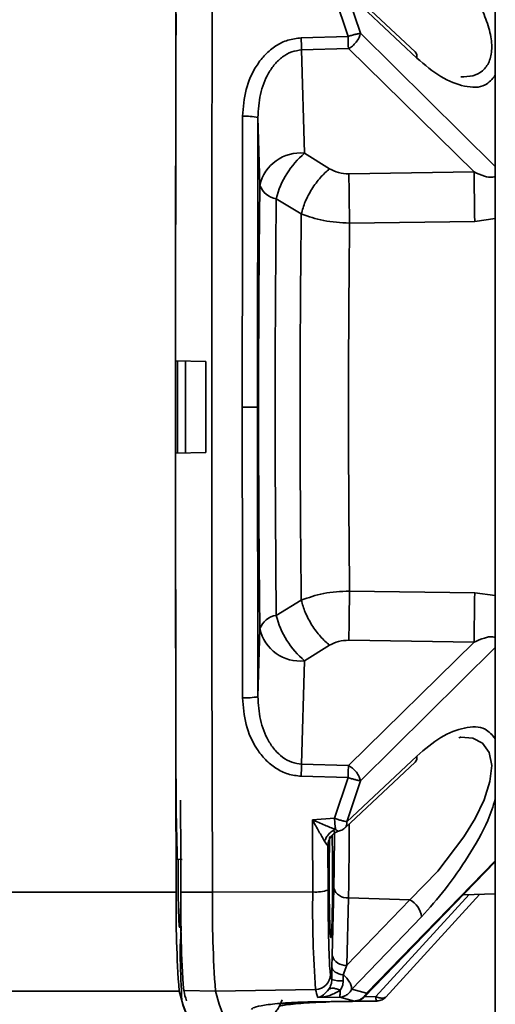
# Paper-space layout 'Blatt2' of a CAD drawing. Units: millimetres. Extents: x 0 to 4227, y 0 to 2970.
# Drawn here: x 1082 to 1113, y 2391 to 2456 of the extents above; entities that cross this region are included whole.
import ezdxf

# ---------------------------------------------------------------- set-up
doc = ezdxf.new("R2010")
doc.units = ezdxf.units.MM

psp = doc.layouts.new('Blatt2')

# ---------------------------------------------------------------- linework, layer by layer
at = {"color": 7, "linetype": 'Continuous', "lineweight": 35, "ltscale": 10}
for p, q in [((1113.027, 2501.889), (1113.027, 1740.889)), ((1107.721, 2454.331), (1103.095, 2458.662)), ((1104.112, 2455.566), (1103.216, 2458.265)), ((1107.842, 2453.926), (1103.216, 2458.265)), ((1103.296, 2455.35), (1102.399, 2458.035)), ((1100.203, 2455.259), (1103.296, 2455.35)), ((1100.228, 2454.46), (1103.322, 2454.551)), ((1100.228, 2454.46), (1100.426, 2447.646)), ((1111.622, 2446.407), (1103.322, 2454.551)), ((1097.32, 2430.889), (1097.34, 2450.007)), ((1097.34, 2450.007), (1097.471, 2445.526)), ((1100.426, 2447.646), (1102.076, 2446.619)), ((1103.353, 2446.284), (1111.622, 2446.407)), ((1098.554, 2444.64), (1100.204, 2443.643)), ((1103.398, 2443.038), (1111.667, 2443.144)), ((1091.894, 2433.931), (1093.892, 2433.896)), ((1096.309, 2430.889), (1097.32, 2430.889)), ((1097.34, 2411.771), (1097.32, 2430.889)), ((1093.892, 2427.882), (1091.894, 2427.847)), ((1111.667, 2418.634), (1103.398, 2418.74)), ((1100.204, 2418.136), (1098.554, 2417.138)), ((1097.34, 2411.771), (1097.471, 2416.252)), ((1103.322, 2407.228), (1111.622, 2415.371)), ((1111.622, 2415.371), (1103.353, 2415.495)), ((1102.076, 2415.159), (1100.426, 2414.132)), ((1100.228, 2407.318), (1100.426, 2414.132)), ((1110.606, 2409.059), (1110.724, 2409.098)), ((1103.216, 2403.513), (1107.842, 2407.852)), ((1103.322, 2407.228), (1100.228, 2407.318)), ((1103.095, 2403.117), (1107.721, 2407.447)), ((1103.296, 2406.429), (1100.203, 2406.519)), ((1102.399, 2403.744), (1103.296, 2406.429)), ((1103.216, 2403.513), (1104.112, 2406.213)), ((1102.399, 2403.744), (1100.95, 2403.632)), ((1102.604, 2402.861), (1102.689, 2402.889)), ((1101.977, 2399.005), (1101.967, 2401.932)), ((1102.013, 2402.232), (1102.03, 2402.27)), ((1102.026, 2402.272), (1102.033, 2402.291)), ((1092.021, 2401.039), (1092.327, 2401.031)), ((1104.37, 2391.93), (1113.027, 2400.862)), ((1102.247, 2394.68), (1102.356, 2399.134)), ((1079.654, 2398.87), (1091.949, 2398.87)), ((1092.25, 2398.874), (1094.348, 2398.87)), ((1094.348, 2398.87), (1100.966, 2398.884)), ((1103.217, 2394.038), (1103.325, 2398.492)), ((1103.325, 2398.492), (1107.371, 2398.356)), ((1105.79, 2391.937), (1111.988, 2398.72)), ((1110.924, 2398.692), (1113.027, 2398.747)), ((1107.371, 2398.356), (1103.217, 2394.038)), ((1108.15, 2397.241), (1103.537, 2392.453)), ((1102.231, 2393.898), (1102.247, 2394.68)), ((1102.979, 2393.409), (1103.217, 2394.038)), ((1102.224, 2393.099), (1102.139, 2393.439)), ((1079.844, 2392.331), (1092.139, 2392.331)), ((1094.538, 2392.331), (1092.439, 2392.368)), ((1101.153, 2392.446), (1094.538, 2392.331)), ((1101.291, 2391.911), (1102.743, 2391.925)), ((1103.725, 2391.678), (1102.743, 2391.925)), ((1104.52, 2392.19), (1103.537, 2392.453)), ((1100.636, 2391.616), (1103.725, 2391.678)), ((1102.051, 2391.626), (1105.146, 2391.688)), ((1105.146, 2391.678), (1102.052, 2391.616))]:
    psp.add_line(p, q, dxfattribs=at)
at = {"color": 1, "linetype": 'Continuous', "lineweight": 35, "ltscale": 10}
for p, q in [((1104.112, 2455.566), (1113.027, 2446.773)), ((1113.027, 2443.33), (1111.667, 2443.144)), ((1113.027, 2418.449), (1111.667, 2418.634)), ((1113.027, 2415.005), (1104.112, 2406.213)), ((1104.52, 2392.19), (1113.027, 2400.943)), ((1105.14, 2391.967), (1111.302, 2398.702)), ((1105.14, 2391.967), (1104.391, 2391.952))]:
    psp.add_line(p, q, dxfattribs=at)
at = {"color": 7, "linetype": 'Continuous', "lineweight": 35, "ltscale": 10, "flags": 128}
for points in [[(1091.949, 2398.87), (1091.924, 2406.849), (1091.907, 2414.85), (1091.896, 2422.866), (1091.893, 2430.889), (1091.896, 2438.912), (1091.907, 2446.928), (1091.924, 2454.929), (1091.949, 2462.908)], [(1094.348, 2398.87), (1094.323, 2406.849), (1094.306, 2414.85), (1094.295, 2422.866), (1094.292, 2430.889), (1094.295, 2438.912), (1094.306, 2446.928), (1094.323, 2454.929), (1094.348, 2462.908)], [(1091.894, 2433.931), (1091.896, 2436.8), (1091.898, 2439.668), (1091.901, 2442.535), (1091.905, 2445.401), (1091.91, 2448.265), (1091.916, 2451.128), (1091.923, 2453.987), (1091.931, 2456.844)], [(1096.309, 2430.889), (1096.309, 2433.29), (1096.31, 2435.691), (1096.312, 2438.091), (1096.314, 2440.491), (1096.317, 2442.89), (1096.321, 2445.288), (1096.325, 2447.684), (1096.329, 2450.08)], [(1098.554, 2417.138), (1098.518, 2420.452), (1098.493, 2423.871), (1098.477, 2427.362), (1098.472, 2430.889), (1098.477, 2434.416), (1098.493, 2437.907), (1098.518, 2441.327), (1098.554, 2444.64)], [(1092.027, 2427.847), (1092.025, 2428.607), (1092.024, 2429.367), (1092.023, 2430.128), (1092.023, 2430.889), (1092.023, 2431.65), (1092.024, 2432.411), (1092.025, 2433.172), (1092.027, 2433.931)], [(1092.553, 2427.856), (1092.551, 2428.613), (1092.55, 2429.371), (1092.549, 2430.13), (1092.549, 2430.889), (1092.549, 2431.648), (1092.55, 2432.407), (1092.551, 2433.165), (1092.553, 2433.922)], [(1093.892, 2433.896), (1093.892, 2433.144), (1093.892, 2432.393), (1093.892, 2431.641), (1093.892, 2430.889), (1093.892, 2430.137), (1093.892, 2429.386), (1093.892, 2428.634), (1093.892, 2427.882)], [(1096.329, 2411.699), (1096.325, 2414.094), (1096.321, 2416.491), (1096.317, 2418.889), (1096.314, 2421.288), (1096.312, 2423.687), (1096.31, 2426.088), (1096.309, 2428.488), (1096.309, 2430.889)], [(1091.931, 2404.934), (1091.923, 2407.791), (1091.916, 2410.651), (1091.91, 2413.513), (1091.905, 2416.377), (1091.901, 2419.243), (1091.898, 2422.11), (1091.896, 2424.978), (1091.894, 2427.847)], [(1092.01, 2401.223), (1092, 2401.672), (1091.989, 2402.125), (1091.979, 2402.583), (1091.969, 2403.045), (1091.959, 2403.511), (1091.95, 2403.981), (1091.94, 2404.456), (1091.931, 2404.934)], [(1092.23, 2404.943), (1092.233, 2404.184), (1092.235, 2403.425), (1092.237, 2402.666), (1092.24, 2401.907), (1092.242, 2401.148), (1092.245, 2400.39), (1092.247, 2399.632), (1092.25, 2398.874)], [(1100.966, 2398.884), (1100.964, 2399.477), (1100.962, 2400.07), (1100.96, 2400.663), (1100.958, 2401.257), (1100.956, 2401.851), (1100.954, 2402.444), (1100.952, 2403.038), (1100.95, 2403.632)], [(1092.079, 2401.062), (1092.076, 2400.832), (1092.071, 2399.776)], [(1092.071, 2399.776), (1092.076, 2398.721), (1092.091, 2397.78), (1092.114, 2397.056), (1092.142, 2396.626), (1092.173, 2396.538), (1092.203, 2396.8), (1092.229, 2397.385), (1092.248, 2398.23), (1092.252, 2398.466)], [(1092.212, 2395.294), (1092.247, 2395.931), (1092.269, 2396.619)], [(1102.231, 2393.898), (1102.248, 2393.816), (1102.291, 2393.737), (1102.358, 2393.661), (1102.448, 2393.592), (1102.558, 2393.531), (1102.685, 2393.479), (1102.827, 2393.438), (1102.979, 2393.409)], [(1093.194, 2390.424), (1093.069, 2390.389), (1092.836, 2390.511), (1092.603, 2390.875), (1092.371, 2391.482), (1092.139, 2392.331)], [(1095.472, 2390.389), (1095.468, 2390.389), (1095.235, 2390.511), (1095.002, 2390.875), (1094.77, 2391.482), (1094.538, 2392.331)], [(1100.636, 2391.616), (1100.642, 2391.612), (1100.648, 2391.62), (1100.651, 2391.626)], [(1103.74, 2391.689), (1103.737, 2391.682), (1103.731, 2391.674), (1103.725, 2391.678)]]:
    psp.add_lwpolyline(points, dxfattribs=at)
at = {"color": 1, "linetype": 'Continuous', "lineweight": 35, "ltscale": 10, "flags": 128}
for points in [[(1110.606, 2409.059), (1110.754, 2409.1), (1111.531, 2409.02), (1112.172, 2408.692), (1112.614, 2408.095), (1112.789, 2407.234), (1112.67, 2406.163), (1112.28, 2404.97), (1111.685, 2403.738), (1110.945, 2402.519), (1109.221, 2400.256), (1107.371, 2398.356), (1107.371, 2398.356)], [(1102.052, 2391.616), (1102.052, 2391.612), (1102.052, 2391.62), (1102.051, 2391.629)]]:
    psp.add_lwpolyline(points, dxfattribs=at)
at = {"color": 7, "linetype": 'Continuous', "lineweight": 35, "ltscale": 100}
for centre, radius, start, end in [((1188.708, 2457.722), 88.54, 181.59405, 182.11118), ((1191.919, 2457.815), 88.657, 181.59338, 182.11003), ((1096.565, 2446.281), 3.806, 78.2488, 93.55489), ((1100.137, 2444.929), 2.733, 83.9263, 167.37547), ((1104.118, 2443.26), 5.733, 130.08759, 166.06741), ((1582.641, 2451.288), 471.045, 180.5937, 180.99064), ((1098.754, 2445.99), 1.364, 199.86709, 261.56812), ((1582.641, 2410.49), 471.045, 179.00936, 179.4063), ((1098.754, 2415.789), 1.364, 98.43188, 160.13291), ((1104.118, 2418.519), 5.733, 193.93259, 229.91241), ((1100.137, 2416.85), 2.733, 192.62453, 276.0737), ((1096.565, 2415.497), 3.806, 266.44511, 281.7512), ((1188.708, 2404.056), 88.54, 177.88882, 178.40595), ((1103.217, 2399.382), 0.896, 196.0534, 276.92891), ((1163.967, 2397.69), 72.028, 179.06165, 184.26675), ((1163.916, 2397.701), 71.676, 179.06165, 184.26675), ((1166.366, 2397.69), 72.028, 179.06165, 184.26675), ((1171.875, 2397.722), 70.919, 179.06165, 184.26675), ((1101.2, 2401.219), 2.347, 264.28753, 289.34671), ((1106.721, 2397.072), 1.439, 6.7408, 63.15164), ((1103.109, 2394.928), 0.896, 196.0534, 276.92891), ((1428.586, 2406.358), 336.59, 182.03012, 182.49499), ((1101.138, 2393.446), 1, 270.83, 359.56807), ((1102.838, 2395.055), 2.05, 252.57287, 273.85783), ((1105.276, 2395.398), 13.19, 193.28332, 196.28529), ((1114.829, 2395.689), 14.055, 193.33998, 195.59159), ((1094.372, 2391.99), 2.077, 187.86504, 227.93282)]:
    psp.add_arc(centre, radius, start, end, dxfattribs=at)
at = {"color": 1, "linetype": 'Continuous', "lineweight": 35, "ltscale": 100}
for centre, radius, start, end in [((1107.388, 2454.011), 0.462, 349.35278, 43.78051), ((1107.388, 2407.767), 0.462, 316.21943, 10.64722), ((920.062, 2402.45), 183.306, 358.76276, 0.29076), ((1102.958, 2401.935), 0.991, 160.07822, 180.15897)]:
    psp.add_arc(centre, radius, start, end, dxfattribs=at)
at = {"color": 1, "linetype": 'Continuous', "lineweight": 35, "ltscale": 10}
for points, knots in [([(1107.371, 2463.422), (1107.993, 2462.817), (1109.234, 2461.61), (1110.707, 2459.678), (1111.704, 2458.052), (1112.311, 2456.81), (1112.715, 2455.601), (1112.841, 2454.509), (1112.658, 2453.634), (1112.201, 2453.04), (1111.553, 2452.706), (1111.021, 2452.688), (1110.753, 2452.679)], [0, 0, 0, 0, 0.170235, 0.339314, 0.423325, 0.506385, 0.588391, 0.669644, 0.750877, 0.832939, 0.915915, 1, 1, 1, 1]), ([(1113.027, 2452.789), (1112.823, 2452.541), (1112.328, 2451.941), (1111.004, 2451.991), (1109.446, 2452.58), (1108.376, 2453.478), (1107.842, 2453.926)], [0, 0, 0, 0, 0.191333, 0.461515, 0.730895, 1, 1, 1, 1]), ([(1111.622, 2446.407), (1111.847, 2446.309), (1112.245, 2446.137), (1112.745, 2446.018), (1112.972, 2446.098), (1113.027, 2446.118)], [0, 0, 0, 0, 0.495923, 0.876049, 1, 1, 1, 1]), ([(1113.027, 2415.66), (1112.972, 2415.68), (1112.744, 2415.761), (1112.244, 2415.642), (1111.847, 2415.469), (1111.622, 2415.371)], [0, 0, 0, 0, 0.124014, 0.504652, 1, 1, 1, 1]), ([(1107.842, 2407.852), (1108.376, 2408.301), (1109.446, 2409.198), (1111.004, 2409.787), (1112.328, 2409.838), (1112.822, 2409.238), (1113.027, 2408.989)], [0, 0, 0, 0, 0.269113, 0.538493, 0.808565, 1, 1, 1, 1]), ([(1113.027, 2404.991), (1112.876, 2404.527), (1112.466, 2403.268), (1111.251, 2401.2), (1109.742, 2399.007), (1108.681, 2397.829), (1108.15, 2397.241)], [0, 0, 0, 0, 0.162921, 0.442596, 0.72144, 1, 1, 1, 1]), ([(1103.081, 2403.112), (1103.088, 2403.115), (1103.15, 2403.148), (1103.211, 2403.282), (1103.214, 2403.435), (1103.216, 2403.513)], [0, 0, 0, 0, 0.057316, 0.51989, 1, 1, 1, 1]), ([(1102.238, 2402.601), (1102.242, 2402.485), (1102.254, 2402.135), (1102.266, 2401.336), (1102.275, 2400.328), (1102.275, 2399.309), (1102.268, 2398.36), (1102.255, 2397.531), (1102.238, 2396.855), (1102.217, 2396.351), (1102.195, 2396.024), (1102.166, 2395.818), (1102.131, 2395.918), (1102.097, 2396.479), (1102.072, 2397.277), (1102.053, 2398.343), (1102.046, 2399.466), (1102.049, 2400.672), (1102.058, 2401.554), (1102.069, 2402.062), (1102.073, 2402.231)], [0, 0, 0, 0, 0.029592, 0.089334, 0.14702, 0.20265, 0.256223, 0.307737, 0.357192, 0.404586, 0.449918, 0.493187, 0.573186, 0.645021, 0.708664, 0.764093, 0.849805, 0.893441, 0.964635, 1, 1, 1, 1]), ([(1104.361, 2391.945), (1104.391, 2391.959), (1104.483, 2392.004), (1104.505, 2392.115), (1104.52, 2392.19)], [0, 0, 0, 0, 0.319459, 1, 1, 1, 1]), ([(1105.779, 2391.95), (1105.749, 2391.927), (1105.66, 2391.862), (1105.43, 2391.861), (1105.235, 2391.933), (1105.14, 2391.967)], [0, 0, 0, 0, 0.2144304, 0.6198146, 1, 1, 1, 1])]:
    psp.add_open_spline(points, degree=3, knots=knots, dxfattribs=at)
at = {"color": 7, "linetype": 'Continuous', "lineweight": 35, "ltscale": 10}
for points, knots in [([(1096.329, 2450.08), (1096.374, 2450.674), (1096.462, 2451.86), (1097.08, 2453.245), (1097.817, 2454.18), (1098.506, 2454.75), (1099.314, 2455.158), (1099.907, 2455.225), (1100.203, 2455.259)], [0, 0, 0, 0, 0.25035, 0.500239, 0.625561, 0.750439, 0.875359, 1, 1, 1, 1]), ([(1103.296, 2455.35), (1103.376, 2455.375), (1103.538, 2455.425), (1103.766, 2455.489), (1103.969, 2455.539), (1104.065, 2455.557), (1104.112, 2455.566)], [0, 0, 0, 0, 0.245899, 0.499998, 0.754099, 1, 1, 1, 1]), ([(1103.322, 2454.551), (1103.41, 2454.603), (1103.594, 2454.714), (1103.844, 2454.972), (1104.041, 2455.274), (1104.089, 2455.469), (1104.112, 2455.566)], [0, 0, 0, 0, 0.2285568, 0.4811352, 0.7440561, 1, 1, 1, 1]), ([(1097.34, 2450.007), (1097.371, 2450.518), (1097.432, 2451.527), (1097.884, 2452.719), (1098.436, 2453.53), (1098.949, 2454.02), (1099.555, 2454.373), (1100.006, 2454.432), (1100.228, 2454.46)], [0, 0, 0, 0, 0.263392, 0.520858, 0.646112, 0.767448, 0.885152, 1, 1, 1, 1]), ([(1100.204, 2443.643), (1100.281, 2443.906), (1100.439, 2444.447), (1100.892, 2445.291), (1101.455, 2446.063), (1101.873, 2446.437), (1102.076, 2446.619)], [0, 0, 0, 0, 0.243773, 0.500001, 0.756228, 1, 1, 1, 1]), ([(1103.353, 2446.284), (1103.117, 2446.297), (1102.645, 2446.323), (1102.266, 2446.52), (1102.076, 2446.619)], [0, 0, 0, 0, 0.499867, 1, 1, 1, 1]), ([(1103.353, 2446.284), (1103.355, 2446.064), (1103.36, 2445.616), (1103.371, 2444.768), (1103.384, 2443.873), (1103.394, 2443.312), (1103.398, 2443.038)], [0, 0, 0, 0, 0.244581, 0.5, 0.75542, 1, 1, 1, 1]), ([(1097.471, 2416.252), (1097.458, 2417.398), (1097.431, 2419.708), (1097.404, 2423.345), (1097.387, 2427.086), (1097.382, 2430.889), (1097.387, 2434.692), (1097.404, 2438.433), (1097.431, 2442.07), (1097.458, 2444.38), (1097.471, 2445.526)], [0, 0, 0, 0, 0.122771, 0.247433, 0.373388, 0.5, 0.626612, 0.752567, 0.877229, 1, 1, 1, 1]), ([(1100.204, 2418.136), (1100.183, 2420.2), (1100.142, 2424.328), (1100.126, 2430.889), (1100.142, 2437.45), (1100.183, 2441.578), (1100.204, 2443.643)], [0, 0, 0, 0, 0.25, 0.5, 0.75, 1, 1, 1, 1]), ([(1100.204, 2443.643), (1100.681, 2443.47), (1101.642, 2443.122), (1102.81, 2443.066), (1103.398, 2443.038)], [0, 0, 0, 0, 0.496694, 1, 1, 1, 1]), ([(1103.398, 2418.74), (1102.81, 2418.712), (1101.642, 2418.657), (1100.681, 2418.309), (1100.204, 2418.136)], [0, 0, 0, 0, 0.503311, 1, 1, 1, 1]), ([(1103.398, 2418.74), (1103.394, 2418.466), (1103.384, 2417.906), (1103.371, 2417.011), (1103.36, 2416.162), (1103.355, 2415.714), (1103.353, 2415.495)], [0, 0, 0, 0, 0.2445809, 0.5000005, 0.7554197, 1, 1, 1, 1]), ([(1102.076, 2415.159), (1101.873, 2415.342), (1101.455, 2415.715), (1100.892, 2416.488), (1100.439, 2417.331), (1100.281, 2417.872), (1100.204, 2418.136)], [0, 0, 0, 0, 0.2437723, 0.4999999, 0.7562276, 1, 1, 1, 1]), ([(1102.076, 2415.159), (1102.266, 2415.258), (1102.645, 2415.455), (1103.117, 2415.481), (1103.353, 2415.495)], [0, 0, 0, 0, 0.500126, 1, 1, 1, 1]), ([(1100.203, 2406.519), (1099.907, 2406.553), (1099.314, 2406.621), (1098.506, 2407.028), (1097.817, 2407.598), (1097.08, 2408.533), (1096.462, 2409.918), (1096.374, 2411.105), (1096.329, 2411.699)], [0, 0, 0, 0, 0.1246641, 0.2495595, 0.3744432, 0.4997386, 0.7496674, 1, 1, 1, 1]), ([(1100.228, 2407.318), (1100.011, 2407.346), (1099.56, 2407.404), (1098.963, 2407.749), (1098.444, 2408.239), (1097.888, 2409.049), (1097.432, 2410.251), (1097.371, 2411.261), (1097.34, 2411.771)], [0, 0, 0, 0, 0.1122559, 0.2325429, 0.3478813, 0.4791149, 0.7366221, 1, 1, 1, 1]), ([(1103.296, 2406.429), (1103.298, 2406.501), (1103.302, 2406.648), (1103.309, 2406.863), (1103.316, 2407.063), (1103.32, 2407.173), (1103.322, 2407.228)], [0, 0, 0, 0, 0.2469657, 0.4999993, 0.7530333, 1, 1, 1, 1]), ([(1104.112, 2406.213), (1104.091, 2406.303), (1104.046, 2406.491), (1103.858, 2406.789), (1103.606, 2407.055), (1103.415, 2407.171), (1103.322, 2407.228)], [0, 0, 0, 0, 0.241981, 0.5, 0.758019, 1, 1, 1, 1]), ([(1104.112, 2406.213), (1104.065, 2406.221), (1103.969, 2406.239), (1103.766, 2406.289), (1103.538, 2406.353), (1103.376, 2406.404), (1103.296, 2406.429)], [0, 0, 0, 0, 0.245901, 0.500001, 0.7541, 1, 1, 1, 1]), ([(1102.465, 2403.004), (1102.232, 2403.094), (1101.749, 2403.283), (1101.223, 2403.513), (1100.95, 2403.632)], [0, 0, 0, 0, 0.481717, 1, 1, 1, 1]), ([(1101.743, 2402.228), (1101.62, 2402.437), (1101.367, 2402.872), (1101.093, 2403.373), (1100.95, 2403.632)], [0, 0, 0, 0, 0.481974, 1, 1, 1, 1]), ([(1102.399, 2403.744), (1102.479, 2403.717), (1102.642, 2403.662), (1102.871, 2403.593), (1103.074, 2403.54), (1103.169, 2403.522), (1103.216, 2403.513)], [0, 0, 0, 0, 0.245792, 0.499998, 0.754206, 1, 1, 1, 1]), ([(1102.465, 2403.004), (1102.46, 2403.053), (1102.45, 2403.15), (1102.432, 2403.342), (1102.415, 2403.541), (1102.404, 2403.678), (1102.399, 2403.744)], [0, 0, 0, 0, 0.276002, 0.537939, 0.780256, 1, 1, 1, 1]), ([(1102.465, 2403.004), (1102.388, 2402.967), (1102.233, 2402.893), (1102.022, 2402.704), (1101.847, 2402.478), (1101.777, 2402.31), (1101.743, 2402.228)], [0, 0, 0, 0, 0.245016, 0.5, 0.754984, 1, 1, 1, 1]), ([(1102.465, 2403.004), (1102.495, 2402.982), (1102.555, 2402.937), (1102.626, 2402.899), (1102.675, 2402.879), (1102.684, 2402.886), (1102.689, 2402.889)], [0, 0, 0, 0, 0.2501407, 0.5000489, 0.7500369, 1, 1, 1, 1]), ([(1102.673, 2402.885), (1102.714, 2402.898), (1102.811, 2402.926), (1102.955, 2403.001), (1103.041, 2403.072), (1103.084, 2403.107)], [0, 0, 0, 0, 0.266766, 0.6310829, 1, 1, 1, 1]), ([(1102.03, 2402.27), (1102.055, 2402.334), (1102.112, 2402.474), (1102.263, 2402.655), (1102.452, 2402.804), (1102.592, 2402.859), (1102.661, 2402.886)], [0, 0, 0, 0, 0.220346, 0.488587, 0.750833, 1, 1, 1, 1]), ([(1102.06, 2401.501), (1102.064, 2401.802), (1102.07, 2402.2), (1102.08, 2402.473), (1102.082, 2402.539)], [0, 0, 0, 0, 0.758548, 1, 1, 1, 1]), ([(1102.356, 2399.134), (1102.366, 2399.653), (1102.386, 2400.72), (1102.395, 2402.126), (1102.39, 2402.823), (1102.39, 2402.881)], [0, 0, 0, 0, 0.464871, 0.955162, 1, 1, 1, 1]), ([(1101.967, 2401.932), (1101.962, 2401.932), (1101.953, 2401.932), (1101.902, 2401.99), (1101.829, 2402.087), (1101.772, 2402.179), (1101.743, 2402.228)], [0, 0, 0, 0, 0.225041, 0.461886, 0.718437, 1, 1, 1, 1]), ([(1101.99, 2402.191), (1101.987, 2402.126), (1101.979, 2401.995), (1101.971, 2401.953), (1101.967, 2401.932)], [0, 0, 0, 0, 0.5000002, 1, 1, 1, 1]), ([(1092.021, 2401.045), (1092.021, 2401.043), (1092.019, 2401.037), (1092.015, 2401.084), (1092.012, 2401.157), (1092.01, 2401.211), (1092.01, 2401.223)], [0, 0, 0, 0, 0.128802, 0.511341, 0.894055, 1, 1, 1, 1]), ([(1102.048, 2399.776), (1102.048, 2399.967), (1102.049, 2400.524), (1102.053, 2401.133), (1102.059, 2401.47), (1102.06, 2401.501)], [0, 0, 0, 0, 0.321388, 0.93788, 1, 1, 1, 1]), ([(1102.104, 2396.434), (1102.103, 2396.446), (1102.093, 2396.596), (1102.077, 2397.118), (1102.059, 2397.994), (1102.049, 2398.931), (1102.048, 2399.538), (1102.048, 2399.776)], [0, 0, 0, 0, 0.022321, 0.280283, 0.550315, 0.823008, 1, 1, 1, 1]), ([(1101.977, 2399.005), (1101.981, 2398.33), (1101.99, 2396.942), (1102.028, 2395.183), (1102.079, 2393.889), (1102.119, 2393.586), (1102.139, 2393.439)], [0, 0, 0, 0, 0.242978, 0.5, 0.757022, 1, 1, 1, 1]), ([(1102.134, 2396.012), (1102.134, 2396.012), (1102.134, 2396.011), (1102.12, 2396.122), (1102.11, 2396.316), (1102.104, 2396.434)], [0, 0, 0, 0, 0.106069, 0.457657, 1, 1, 1, 1]), ([(1092.207, 2394.435), (1092.206, 2394.475), (1092.204, 2394.554), (1092.202, 2394.716), (1092.202, 2394.886), (1092.203, 2395.05), (1092.206, 2395.188), (1092.209, 2395.262), (1092.211, 2395.288), (1092.212, 2395.294)], [0, 0, 0, 0, 0.159469, 0.318939, 0.478375, 0.63774, 0.797039, 0.956305, 1, 1, 1, 1]), ([(1102.224, 2393.099), (1102.224, 2393.239), (1102.226, 2393.52), (1102.229, 2393.772), (1102.231, 2393.898)], [0, 0, 0, 0, 0.5, 1, 1, 1, 1]), ([(1102.979, 2393.409), (1102.978, 2393.346), (1102.977, 2393.22), (1102.976, 2393.08), (1102.976, 2393.009)], [0, 0, 0, 0, 0.5000005, 1, 1, 1, 1]), ([(1102.026, 2392.455), (1102.054, 2392.501), (1102.105, 2392.588), (1102.17, 2392.75), (1102.214, 2392.922), (1102.221, 2393.041), (1102.224, 2393.099)], [0, 0, 0, 0, 0.281564, 0.538124, 0.775011, 1, 1, 1, 1]), ([(1102.773, 2392.385), (1102.828, 2392.477), (1102.907, 2392.61), (1102.965, 2392.831), (1102.972, 2392.946), (1102.976, 2393.009)], [0, 0, 0, 0, 0.498917, 0.719682, 1, 1, 1, 1]), ([(1101.291, 2391.911), (1101.424, 2391.953), (1101.682, 2392.032), (1101.915, 2392.318), (1102.026, 2392.455)], [0, 0, 0, 0, 0.518073, 1, 1, 1, 1]), ([(1101.291, 2391.911), (1101.559, 2391.94), (1102.077, 2391.996), (1102.547, 2392.259), (1102.773, 2392.385)], [0, 0, 0, 0, 0.518338, 1, 1, 1, 1]), ([(1102.773, 2392.385), (1102.695, 2392.419), (1102.535, 2392.489), (1102.318, 2392.531), (1102.136, 2392.526), (1102.063, 2392.478), (1102.026, 2392.455)], [0, 0, 0, 0, 0.245016, 0.5, 0.754984, 1, 1, 1, 1]), ([(1103.537, 2392.453), (1103.493, 2392.381), (1103.402, 2392.236), (1103.206, 2392.071), (1102.982, 2391.957), (1102.821, 2391.936), (1102.743, 2391.925)], [0, 0, 0, 0, 0.245795, 0.500003, 0.754209, 1, 1, 1, 1]), ([(1103.725, 2391.678), (1103.803, 2391.688), (1103.963, 2391.708), (1104.187, 2391.818), (1104.383, 2391.978), (1104.475, 2392.12), (1104.52, 2392.19)], [0, 0, 0, 0, 0.245899, 0.499998, 0.754099, 1, 1, 1, 1]), ([(1103.729, 2391.678), (1103.76, 2391.678), (1103.843, 2391.678), (1103.979, 2391.708), (1104.128, 2391.761), (1104.264, 2391.836), (1104.337, 2391.9), (1104.372, 2391.932)], [0, 0, 0, 0, 0.130619, 0.343185, 0.562208, 0.782783, 1, 1, 1, 1]), ([(1105.146, 2391.678), (1105.146, 2391.676), (1105.146, 2391.672), (1105.145, 2391.727), (1105.143, 2391.822), (1105.141, 2391.919), (1105.14, 2391.967)], [0, 0, 0, 0, 0.246966, 0.499999, 0.753033, 1, 1, 1, 1]), ([(1105.146, 2391.678), (1105.175, 2391.678), (1105.258, 2391.678), (1105.395, 2391.708), (1105.547, 2391.762), (1105.686, 2391.839), (1105.758, 2391.906), (1105.794, 2391.94)], [0, 0, 0, 0, 0.119195, 0.333677, 0.555372, 0.779192, 1, 1, 1, 1]), ([(1096.927, 2391.121), (1096.953, 2391.166), (1097.005, 2391.256), (1097.579, 2391.382), (1098.285, 2391.476), (1098.956, 2391.539), (1099.751, 2391.591), (1100.341, 2391.607), (1100.636, 2391.616)], [0, 0, 0, 0, 0.25035, 0.500239, 0.625561, 0.750439, 0.875359, 1, 1, 1, 1]), ([(1097.521, 2390.427), (1097.822, 2390.52), (1098.271, 2390.658), (1098.524, 2390.968), (1098.737, 2391.255), (1098.866, 2391.552), (1098.952, 2391.749)], [0, 0, 0, 0, 0.301041, 0.450128, 0.637072, 1, 1, 1, 1]), ([(1102.052, 2391.616), (1101.755, 2391.607), (1101.161, 2391.591), (1100.341, 2391.539), (1099.646, 2391.476), (1099.065, 2391.408), (1098.852, 2391.362), (1098.752, 2391.341)], [0, 0, 0, 0, 0.204539, 0.409457, 0.614356, 0.819931, 1, 1, 1, 1]), ([(1098.919, 2391.554), (1098.924, 2391.539), (1098.938, 2391.495), (1099.33, 2391.514), (1099.931, 2391.547), (1100.525, 2391.579), (1101.244, 2391.61), (1101.782, 2391.621), (1102.051, 2391.626)], [0, 0, 0, 0, 0.140497, 0.426433, 0.569959, 0.71292, 0.85619, 1, 1, 1, 1])]:
    psp.add_open_spline(points, degree=3, knots=knots, dxfattribs=at)
for points in [[(1103.398, 2443.038), (1103.379, 2441.07), (1103.339, 2437.135), (1103.324, 2430.889), (1103.339, 2424.643), (1103.379, 2420.708), (1103.398, 2418.74)], [(1102.979, 2393.409), (1103.06, 2393.337), (1103.221, 2393.192), (1103.403, 2392.934), (1103.523, 2392.674), (1103.532, 2392.527), (1103.537, 2392.453)], [(1102.773, 2392.385), (1102.772, 2392.324), (1102.769, 2392.202), (1102.761, 2392.064), (1102.753, 2391.963), (1102.746, 2391.938), (1102.743, 2391.925)]]:
    psp.add_open_spline(points, degree=3, dxfattribs=at)

doc.saveas('drawing.dxf')
